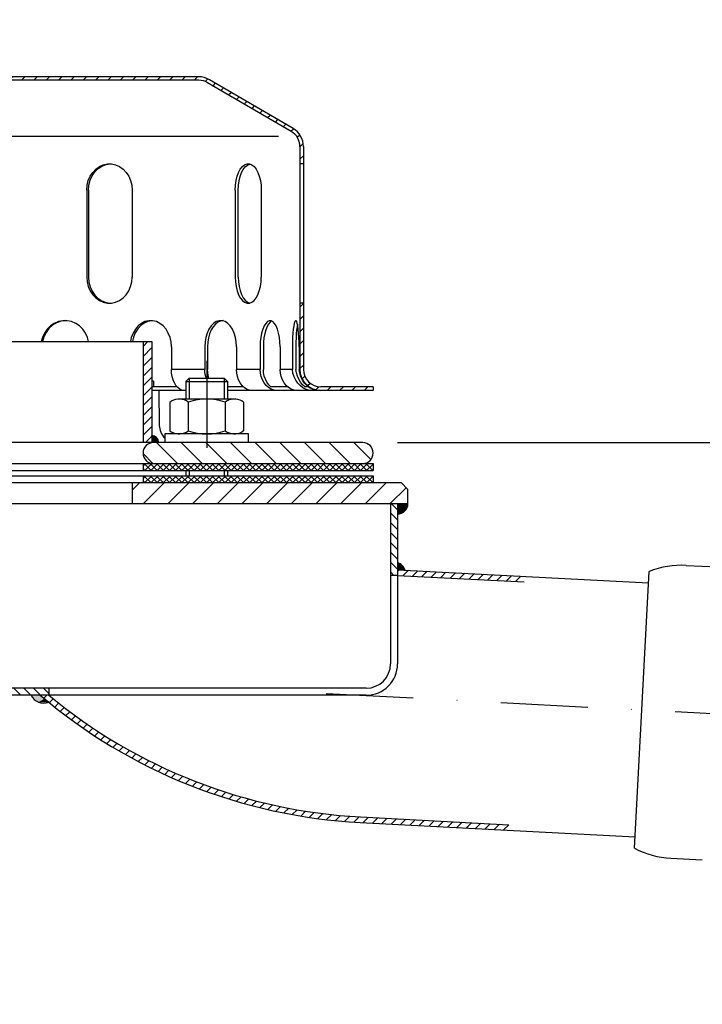
# Model space of a CAD drawing. Extents: x 0 to 3325, y 0 to 4825.
# Drawn here: x 1962 to 2158, y 4260 to 4542 of the extents above; entities that cross this region are included whole.
import ezdxf

# ---------------------------------------------------------------- set-up
doc = ezdxf.new("R2010")
doc.units = 0
doc.header["$LTSCALE"] = 50
doc.header["$MEASUREMENT"] = 0
doc.linetypes.add('AUSGEZOGEN', pattern=[0])
doc.linetypes.add('STRICHPUNKT', pattern=[1, 0.5, -0.25, 0, -0.25])
for name, color, linetype in [('BEM', 7, 'Continuous'), ('HILF', 2, 'Continuous'), ('MITTEL', 2, 'STRICHPUNKT'), ('SCHRAFF', 7, 'AUSGEZOGEN'), ('STEMPEL', 3, 'Continuous')]:
    doc.layers.add(name, color=color, linetype=linetype)
doc.styles.get("Standard").update_dxf_attribs({"font": 'simplex.shx', "width": 0.8})
doc.dimstyles.get("Standard").update_dxf_attribs({"dimtxt": 0.18, "dimasz": 0.18, "dimexe": 0.18, "dimexo": 0.0625, "dimgap": 0.09, "dimtad": 0, "dimtih": 1, "dimtoh": 1, "dimdec": 4, "dimzin": 0, "dimdsep": 46, "dimtxsty": 'Standard', "dimcen": 0.09, "dimadec": 0, "dimazin": 0, "dimtfac": 1, "dimtdec": 4, "dimtofl": 0, "dimtmove": 0, "dimatfit": 3, "dimfxl": 0, "dimtolj": 1, "dimtzin": 0, "dimarcsym": 0})

# ---------------------------------------------------------------- blocks, each defined once
blk = doc.blocks.new('*D1')
at = {"layer": 'BEM', "color": 0, "lineweight": -2}
for p, q in [((2070.36, 4421), (3244.82, 4421)), ((3234.82, 4386), (3234.82, 256)), ((3129.63, 221), (3244.82, 221))]:
    blk.add_line(p, q, dxfattribs=at)
at = {"layer": 'BEM', "color": 0}
for points in [[(3228.99, 4386), (3240.65, 4386), (3234.82, 4421)], [(3228.99, 256), (3240.65, 256), (3234.82, 221)]]:
    blk.add_solid(points, dxfattribs=at)
at = {"layer": 'Defpoints', "color": 0}
for p in [(2060.36, 4421), (3119.63, 221), (3234.82, 221)]:
    blk.add_point(p, dxfattribs=at)
at = {"layer": 'BEM', "color": 1, "insert": (3202.32, 2321), "char_height": 35, "attachment_point": 5, "rotation": 90}
blk.add_mtext('\\A1;4200', dxfattribs=at)
blk = doc.blocks.new('*D2')
at = {"layer": 'BEM', "color": 0, "lineweight": -2}
for p, q in [((1933.36, 4542.5), (1933.36, 4597)), ((3033.36, 4195.98), (3033.36, 4597)), ((1968.36, 4587), (2998.36, 4587))]:
    blk.add_line(p, q, dxfattribs=at)
at = {"layer": 'BEM', "color": 0}
for points in [[(1968.36, 4592.84), (1968.36, 4581.17), (1933.36, 4587)], [(2998.36, 4592.84), (2998.36, 4581.17), (3033.36, 4587)]]:
    blk.add_solid(points, dxfattribs=at)
at = {"layer": 'Defpoints', "color": 0}
for p in [(3033.36, 4587), (1933.36, 4532.5), (3033.36, 4185.98)]:
    blk.add_point(p, dxfattribs=at)
at = {"layer": 'BEM', "color": 1, "insert": (2483.36, 4619.5), "char_height": 35, "attachment_point": 5}
blk.add_mtext('\\A1;1100', dxfattribs=at)
blk = doc.blocks.new('*U16')
at = {"layer": 'SCHRAFF', "linetype": 'AUSGEZOGEN'}
for points in [[(590.67, 1120.64), (590.67, 1118.54), (592.01, 1119.76)], [(592.01, 1119.76), (590.67, 1118.54), (592.89, 1118.42)], [(489.4, 1081.51), (488.19, 1082.54), (485.58, 1082.54)], [(485.58, 1082.54), (487.71, 1080.53), (489.4, 1081.51)], [(489.4, 1081.51), (487.71, 1080.53), (490.62, 1080.5)]]:
    blk.add_solid(points, dxfattribs=at)
blk = doc.blocks.new('*X21')
at = {"color": 0}
for p, q in [((193.5, 329.62), (193.78, 329.9)), ((195.36, 327.9), (193.5, 329.76)), ((193.59, 327.9), (193.5, 327.99)), ((193.55, 327.9), (195.55, 329.9)), ((197.13, 327.9), (195.13, 329.9)), ((195.32, 327.9), (197.32, 329.9)), ((198.89, 327.9), (196.89, 329.9)), ((197.09, 327.9), (199.09, 329.9)), ((200.66, 327.9), (198.66, 329.9)), ((198.85, 327.9), (200.85, 329.9)), ((202.43, 327.9), (200.43, 329.9)), ((200.62, 327.9), (202.62, 329.9)), ((204.2, 327.9), (202.2, 329.9)), ((202.39, 327.9), (204.39, 329.9)), ((205.97, 327.9), (203.97, 329.9)), ((204.16, 327.9), (206.16, 329.9)), ((207.73, 327.9), (205.73, 329.9)), ((205.92, 327.9), (207.92, 329.9)), ((209.5, 327.9), (207.5, 329.9)), ((207.69, 327.9), (209.69, 329.9)), ((211.27, 327.9), (209.27, 329.9)), ((209.46, 327.9), (211.46, 329.9)), ((213.04, 327.9), (211.04, 329.9)), ((211.23, 327.9), (213.23, 329.9)), ((214.8, 327.9), (212.8, 329.9)), ((213, 327.9), (215, 329.9)), ((216.57, 327.9), (214.57, 329.9)), ((214.76, 327.9), (216.76, 329.9)), ((218.34, 327.9), (216.34, 329.9)), ((216.53, 327.9), (218.53, 329.9)), ((220.11, 327.9), (218.11, 329.9)), ((218.3, 327.9), (220.3, 329.9)), ((221.88, 327.9), (219.88, 329.9)), ((220.07, 327.9), (222.07, 329.9)), ((223.64, 327.9), (221.64, 329.9)), ((221.83, 327.9), (223.83, 329.9)), ((225.41, 327.9), (223.41, 329.9)), ((223.6, 327.9), (225.6, 329.9)), ((227.18, 327.9), (225.18, 329.9)), ((225.37, 327.9), (227.37, 329.9)), ((228.95, 327.9), (226.95, 329.9)), ((227.14, 327.9), (229.14, 329.9)), ((230.71, 327.9), (228.71, 329.9)), ((228.91, 327.9), (230.91, 329.9)), ((232.48, 327.9), (230.48, 329.9)), ((230.67, 327.9), (232.67, 329.9)), ((234.25, 327.9), (232.25, 329.9)), ((232.44, 327.9), (234.44, 329.9)), ((236.02, 327.9), (234.02, 329.9)), ((234.21, 327.9), (236.21, 329.9)), ((237.78, 327.9), (235.78, 329.9)), ((235.98, 327.9), (237.98, 329.9)), ((239.55, 327.9), (237.55, 329.9)), ((237.74, 327.9), (239.74, 329.9)), ((241.23, 328), (239.32, 329.9)), ((239.51, 327.9), (241.23, 329.61)), ((241.23, 329.76), (241.09, 329.9)), ((241.23, 329.61), (241.51, 329.9)), ((243.09, 327.9), (241.23, 329.76)), ((241.32, 327.9), (241.23, 328)), ((241.28, 327.9), (243.28, 329.9)), ((244.86, 327.9), (242.86, 329.9)), ((243.05, 327.9), (245.05, 329.9)), ((246.62, 327.9), (244.62, 329.9)), ((244.82, 327.9), (246.82, 329.9)), ((248.39, 327.9), (246.39, 329.9)), ((246.58, 327.9), (248.58, 329.9)), ((250.16, 327.9), (248.16, 329.9)), ((248.35, 327.9), (250.35, 329.9)), ((251.93, 327.9), (249.93, 329.9)), ((250.12, 327.9), (252.12, 329.9)), ((253.69, 327.9), (251.69, 329.9)), ((251.89, 327.9), (253.89, 329.9)), ((255.46, 327.9), (253.46, 329.9)), ((253.65, 327.9), (255.65, 329.9)), ((257.23, 327.9), (255.23, 329.9)), ((255.42, 327.9), (257.42, 329.9)), ((259, 327.9), (257, 329.9)), ((257.19, 327.9), (259.19, 329.9)), ((259.5, 329.17), (258.77, 329.9)), ((258.96, 327.9), (259.5, 328.44)), ((387.5, 329.16), (388.24, 329.9)), ((388.05, 327.9), (387.5, 328.45)), ((389.81, 327.9), (387.81, 329.9)), ((388, 327.9), (390, 329.9)), ((391.58, 327.9), (389.58, 329.9)), ((389.77, 327.9), (391.77, 329.9)), ((393.35, 327.9), (391.35, 329.9)), ((391.54, 327.9), (393.54, 329.9)), ((395.12, 327.9), (393.12, 329.9)), ((393.31, 327.9), (395.31, 329.9)), ((396.88, 327.9), (394.88, 329.9)), ((395.08, 327.9), (397.08, 329.9)), ((398.65, 327.9), (396.65, 329.9)), ((396.84, 327.9), (398.84, 329.9)), ((400.42, 327.9), (398.42, 329.9)), ((398.61, 327.9), (400.61, 329.9)), ((402.19, 327.9), (400.19, 329.9)), ((400.38, 327.9), (402.38, 329.9)), ((403.96, 327.9), (401.96, 329.9)), ((402.15, 327.9), (404.15, 329.9)), ((405.72, 327.9), (403.72, 329.9)), ((403.91, 327.9), (405.77, 329.76)), ((405.77, 329.62), (405.49, 329.9)), ((405.68, 327.9), (405.77, 327.99)), ((405.77, 329.76), (405.91, 329.9)), ((405.77, 327.99), (407.68, 329.9)), ((407.49, 327.9), (405.77, 329.62)), ((409.26, 327.9), (407.26, 329.9)), ((407.45, 327.9), (409.45, 329.9)), ((411.03, 327.9), (409.03, 329.9)), ((409.22, 327.9), (411.22, 329.9)), ((412.79, 327.9), (410.79, 329.9)), ((410.99, 327.9), (412.99, 329.9)), ((414.56, 327.9), (412.56, 329.9)), ((412.75, 327.9), (414.75, 329.9)), ((416.33, 327.9), (414.33, 329.9)), ((414.52, 327.9), (416.52, 329.9)), ((418.1, 327.9), (416.1, 329.9)), ((416.29, 327.9), (418.29, 329.9)), ((419.86, 327.9), (417.86, 329.9)), ((418.06, 327.9), (420.06, 329.9)), ((421.63, 327.9), (419.63, 329.9)), ((419.82, 327.9), (421.82, 329.9)), ((423.4, 327.9), (421.4, 329.9)), ((421.59, 327.9), (423.59, 329.9)), ((425.17, 327.9), (423.17, 329.9)), ((423.36, 327.9), (425.36, 329.9)), ((426.94, 327.9), (424.94, 329.9)), ((425.13, 327.9), (427.13, 329.9)), ((428.7, 327.9), (426.7, 329.9)), ((426.9, 327.9), (428.9, 329.9)), ((430.47, 327.9), (428.47, 329.9)), ((428.66, 327.9), (430.66, 329.9)), ((432.24, 327.9), (430.24, 329.9)), ((430.43, 327.9), (432.43, 329.9)), ((434.01, 327.9), (432.01, 329.9)), ((432.2, 327.9), (434.2, 329.9)), ((435.77, 327.9), (433.77, 329.9)), ((433.97, 327.9), (435.97, 329.9)), ((437.54, 327.9), (435.54, 329.9)), ((435.73, 327.9), (437.73, 329.9)), ((439.31, 327.9), (437.31, 329.9)), ((437.5, 327.9), (439.5, 329.9)), ((441.08, 327.9), (439.08, 329.9)), ((439.27, 327.9), (441.27, 329.9)), ((442.85, 327.9), (440.85, 329.9)), ((441.04, 327.9), (443.04, 329.9)), ((444.61, 327.9), (442.61, 329.9)), ((442.81, 327.9), (444.81, 329.9)), ((446.38, 327.9), (444.38, 329.9)), ((444.57, 327.9), (446.57, 329.9)), ((448.15, 327.9), (446.15, 329.9)), ((446.34, 327.9), (448.34, 329.9)), ((449.92, 327.9), (447.92, 329.9)), ((448.11, 327.9), (450.11, 329.9)), ((451.68, 327.9), (449.68, 329.9)), ((449.88, 327.9), (451.88, 329.9)), ((453.45, 327.9), (451.45, 329.9)), ((451.64, 327.9), (453.5, 329.75)), ((453.5, 329.62), (453.22, 329.9)), ((453.41, 327.9), (453.5, 327.99))]:
    blk.add_line(p, q, dxfattribs=at)
blk = doc.blocks.new('*X20')
at = {"color": 0}
for p, q in [((193.5, 326.08), (193.82, 326.4)), ((195.32, 324.4), (193.5, 326.23)), ((193.59, 324.4), (195.59, 326.4)), ((197.09, 324.4), (195.09, 326.4)), ((195.35, 324.4), (197.35, 326.4)), ((198.86, 324.4), (196.86, 326.4)), ((197.12, 324.4), (199.12, 326.4)), ((200.63, 324.4), (198.63, 326.4)), ((198.89, 324.4), (200.89, 326.4)), ((202.39, 324.4), (200.39, 326.4)), ((200.66, 324.4), (202.66, 326.4)), ((204.16, 324.4), (202.16, 326.4)), ((202.42, 324.4), (204.42, 326.4)), ((205.93, 324.4), (203.93, 326.4)), ((204.19, 324.4), (206.19, 326.4)), ((207.7, 324.4), (205.7, 326.4)), ((205.96, 324.4), (207.96, 326.4)), ((209.47, 324.4), (207.47, 326.4)), ((207.73, 324.4), (209.73, 326.4)), ((211.23, 324.4), (209.23, 326.4)), ((209.5, 324.4), (211.5, 326.4)), ((213, 324.4), (211, 326.4)), ((211.26, 324.4), (213.26, 326.4)), ((214.77, 324.4), (212.77, 326.4)), ((213.03, 324.4), (215.03, 326.4)), ((216.54, 324.4), (214.54, 326.4)), ((214.8, 324.4), (216.8, 326.4)), ((218.3, 324.4), (216.3, 326.4)), ((216.57, 324.4), (218.57, 326.4)), ((220.07, 324.4), (218.07, 326.4)), ((218.33, 324.4), (220.33, 326.4)), ((221.84, 324.4), (219.84, 326.4)), ((220.1, 324.4), (222.1, 326.4)), ((223.61, 324.4), (221.61, 326.4)), ((221.87, 324.4), (223.87, 326.4)), ((225.38, 324.4), (223.38, 326.4)), ((223.64, 324.4), (225.64, 326.4)), ((227.14, 324.4), (225.14, 326.4)), ((225.41, 324.4), (227.41, 326.4)), ((228.91, 324.4), (226.91, 326.4)), ((227.17, 324.4), (229.17, 326.4)), ((230.68, 324.4), (228.68, 326.4)), ((228.94, 324.4), (230.94, 326.4)), ((232.45, 324.4), (230.45, 326.4)), ((230.71, 324.4), (232.71, 326.4)), ((234.21, 324.4), (232.21, 326.4)), ((232.48, 324.4), (234.48, 326.4)), ((235.98, 324.4), (233.98, 326.4)), ((234.24, 324.4), (236.24, 326.4)), ((237.75, 324.4), (235.75, 326.4)), ((236.01, 324.4), (238.01, 326.4)), ((239.52, 324.4), (237.52, 326.4)), ((237.78, 324.4), (239.78, 326.4)), ((241.23, 324.46), (239.28, 326.4)), ((239.55, 324.4), (241.23, 326.08)), ((241.23, 326.23), (241.05, 326.4)), ((241.23, 326.08), (241.55, 326.4)), ((243.05, 324.4), (241.23, 326.23)), ((241.32, 324.4), (243.32, 326.4)), ((244.82, 324.4), (242.82, 326.4)), ((243.08, 324.4), (245.08, 326.4)), ((246.59, 324.4), (244.59, 326.4)), ((244.85, 324.4), (246.85, 326.4)), ((248.36, 324.4), (246.36, 326.4)), ((246.62, 324.4), (248.62, 326.4)), ((250.12, 324.4), (248.12, 326.4)), ((248.39, 324.4), (250.39, 326.4)), ((251.89, 324.4), (249.89, 326.4)), ((250.15, 324.4), (252.15, 326.4)), ((253.66, 324.4), (251.66, 326.4)), ((251.92, 324.4), (253.92, 326.4)), ((255.43, 324.4), (253.43, 326.4)), ((253.69, 324.4), (255.69, 326.4)), ((257.19, 324.4), (255.19, 326.4)), ((255.46, 324.4), (257.46, 326.4)), ((258.96, 324.4), (256.96, 326.4)), ((257.23, 324.4), (259.23, 326.4)), ((259.5, 325.63), (258.73, 326.4)), ((387.5, 325.63), (388.27, 326.4)), ((389.78, 324.4), (387.78, 326.4)), ((388.04, 324.4), (390.04, 326.4)), ((391.55, 324.4), (389.55, 326.4)), ((389.81, 324.4), (391.81, 326.4)), ((393.31, 324.4), (391.31, 326.4)), ((391.58, 324.4), (393.58, 326.4)), ((395.08, 324.4), (393.08, 326.4)), ((393.34, 324.4), (395.34, 326.4)), ((396.85, 324.4), (394.85, 326.4)), ((395.11, 324.4), (397.11, 326.4)), ((398.62, 324.4), (396.62, 326.4)), ((396.88, 324.4), (398.88, 326.4)), ((400.38, 324.4), (398.38, 326.4)), ((398.65, 324.4), (400.65, 326.4)), ((402.15, 324.4), (400.15, 326.4)), ((400.41, 324.4), (402.41, 326.4)), ((403.92, 324.4), (401.92, 326.4)), ((402.18, 324.4), (404.18, 326.4)), ((405.69, 324.4), (403.69, 326.4)), ((403.95, 324.4), (405.77, 326.22)), ((405.77, 326.09), (405.46, 326.4)), ((405.77, 326.22), (405.95, 326.4)), ((405.77, 324.45), (407.72, 326.4)), ((407.46, 324.4), (405.77, 326.09)), ((409.22, 324.4), (407.22, 326.4)), ((407.49, 324.4), (409.49, 326.4)), ((410.99, 324.4), (408.99, 326.4)), ((409.25, 324.4), (411.25, 326.4)), ((412.76, 324.4), (410.76, 326.4)), ((411.02, 324.4), (413.02, 326.4)), ((414.53, 324.4), (412.53, 326.4)), ((412.79, 324.4), (414.79, 326.4)), ((416.29, 324.4), (414.29, 326.4)), ((414.56, 324.4), (416.56, 326.4)), ((418.06, 324.4), (416.06, 326.4)), ((416.32, 324.4), (418.32, 326.4)), ((419.83, 324.4), (417.83, 326.4)), ((418.09, 324.4), (420.09, 326.4)), ((421.6, 324.4), (419.6, 326.4)), ((419.86, 324.4), (421.86, 326.4)), ((423.36, 324.4), (421.36, 326.4)), ((421.63, 324.4), (423.63, 326.4)), ((425.13, 324.4), (423.13, 326.4)), ((423.4, 324.4), (425.4, 326.4)), ((426.9, 324.4), (424.9, 326.4)), ((425.16, 324.4), (427.16, 326.4)), ((428.67, 324.4), (426.67, 326.4)), ((426.93, 324.4), (428.93, 326.4)), ((430.44, 324.4), (428.44, 326.4)), ((428.7, 324.4), (430.7, 326.4)), ((432.2, 324.4), (430.2, 326.4)), ((430.47, 324.4), (432.47, 326.4)), ((433.97, 324.4), (431.97, 326.4)), ((432.23, 324.4), (434.23, 326.4)), ((435.74, 324.4), (433.74, 326.4)), ((434, 324.4), (436, 326.4)), ((437.51, 324.4), (435.51, 326.4)), ((435.77, 324.4), (437.77, 326.4)), ((439.27, 324.4), (437.27, 326.4)), ((437.54, 324.4), (439.54, 326.4)), ((441.04, 324.4), (439.04, 326.4)), ((439.31, 324.4), (441.31, 326.4)), ((442.81, 324.4), (440.81, 326.4)), ((441.07, 324.4), (443.07, 326.4)), ((444.58, 324.4), (442.58, 326.4)), ((442.84, 324.4), (444.84, 326.4)), ((446.35, 324.4), (444.35, 326.4)), ((444.61, 324.4), (446.61, 326.4)), ((448.11, 324.4), (446.11, 326.4)), ((446.38, 324.4), (448.38, 326.4)), ((449.88, 324.4), (447.88, 326.4)), ((448.14, 324.4), (450.14, 326.4)), ((451.65, 324.4), (449.65, 326.4)), ((449.91, 324.4), (451.91, 326.4)), ((453.42, 324.4), (451.42, 326.4)), ((451.68, 324.4), (453.5, 326.22)), ((453.5, 326.09), (453.18, 326.4)), ((193.56, 324.4), (193.5, 324.46)), ((241.28, 324.4), (241.23, 324.46)), ((258.99, 324.4), (259.5, 324.91)), ((388.01, 324.4), (387.5, 324.91)), ((405.72, 324.4), (405.77, 324.45)), ((453.45, 324.4), (453.5, 324.45))]:
    blk.add_line(p, q, dxfattribs=at)
blk = doc.blocks.new('*X19')
at = {"layer": 'SCHRAFF', "color": 0}
for p, q in [((448.96, 1260.54), (449.96, 1261.54)), ((452.5, 1260.54), (453.5, 1261.54)), ((456.03, 1260.54), (457.03, 1261.54)), ((459.57, 1260.54), (460.42, 1261.38)), ((365.98, 1255.34), (368.76, 1258.11)), ((373.19, 1259.01), (374.21, 1260.04)), ((376.75, 1259.04), (377.75, 1260.04)), ((380.29, 1259.04), (381.29, 1260.04)), ((383.82, 1259.04), (384.82, 1260.04)), ((387.36, 1259.04), (388.36, 1260.04)), ((390.89, 1259.04), (391.89, 1260.04)), ((394.43, 1259.04), (395.43, 1260.04)), ((397.96, 1259.04), (398.96, 1260.04)), ((401.5, 1259.04), (402.5, 1260.04)), ((405.03, 1259.04), (406.03, 1260.04)), ((408.57, 1259.04), (409.57, 1260.04)), ((412.11, 1259.04), (413.11, 1260.04)), ((415.64, 1259.04), (416.64, 1260.04)), ((419.18, 1259.04), (420.18, 1260.04)), ((422.71, 1259.04), (423.71, 1260.04)), ((426.25, 1259.04), (427.25, 1260.04)), ((429.78, 1259.04), (430.78, 1260.04)), ((433.32, 1259.04), (434.32, 1260.04)), ((436.85, 1259.04), (437.85, 1260.04)), ((440.39, 1259.04), (441.39, 1260.04)), ((443.93, 1259.04), (444.93, 1260.04)), ((461.61, 1259.04), (462.6, 1260.04)), ((465.14, 1259.04), (466.14, 1260.04)), ((468.67, 1259.04), (469.67, 1260.04)), ((472.21, 1259.04), (473.21, 1260.04)), ((475.75, 1259.04), (476.75, 1260.04)), ((479.28, 1259.04), (480.28, 1260.04)), ((482.82, 1259.04), (483.82, 1260.04)), ((486.35, 1259.04), (487.35, 1260.04)), ((489.89, 1259.04), (490.89, 1260.04)), ((493.42, 1259.04), (494.42, 1260.04)), ((496.96, 1259.04), (497.96, 1260.04)), ((500.49, 1259.04), (501.49, 1260.04)), ((504.03, 1259.04), (505.03, 1260.04)), ((507.56, 1259.04), (508.56, 1260.04)), ((511.1, 1259.04), (512.1, 1260.04)), ((514.64, 1259.04), (515.64, 1260.04)), ((518.17, 1259.04), (519.17, 1260.04)), ((521.71, 1259.04), (522.71, 1260.04)), ((525.24, 1259.04), (526.24, 1260.04)), ((528.78, 1259.04), (529.78, 1260.04)), ((532.31, 1259.04), (533.31, 1260.04)), ((535.5, 1258.69), (536.26, 1259.45)), ((537.78, 1257.43), (538.51, 1258.16)), ((540.01, 1256.13), (540.74, 1256.86)), ((542.24, 1254.82), (542.98, 1255.56)), ((357.49, 1250.39), (360.27, 1253.16)), ((544.48, 1253.52), (545.21, 1254.25)), ((546.71, 1252.22), (547.44, 1252.95)), ((548.94, 1250.92), (549.67, 1251.65)), ((551.18, 1249.61), (551.91, 1250.34)), ((349.01, 1245.44), (351.79, 1248.21)), ((553.41, 1248.31), (554.14, 1249.04)), ((555.64, 1247.01), (556.37, 1247.74)), ((557.88, 1245.71), (558.61, 1246.44)), ((560.11, 1244.4), (560.84, 1245.13)), ((343.67, 1240.1), (344.82, 1241.25)), ((561.92, 1242.68), (562.64, 1243.4)), ((562.67, 1239.9), (563.62, 1240.84)), ((343.67, 1236.57), (344.67, 1237.57)), ((562.67, 1236.36), (563.67, 1237.36)), ((343.67, 1194.14), (344.57, 1195.04)), ((562.67, 1193.94), (563.67, 1194.94)), ((343.67, 1190.6), (344.67, 1191.6)), ((562.67, 1190.4), (563.67, 1191.4)), ((343.67, 1187.07), (344.67, 1188.07)), ((562.67, 1186.86), (563.67, 1187.86)), ((343.67, 1183.53), (344.67, 1184.53)), ((562.67, 1183.33), (563.67, 1184.33)), ((343.67, 1180), (344.67, 1181)), ((562.67, 1179.79), (563.67, 1180.79)), ((343.67, 1176.46), (344.67, 1177.46)), ((562.67, 1176.26), (563.67, 1177.26)), ((341.48, 1170.73), (343.98, 1173.23)), ((563.31, 1173.35), (564.06, 1174.11)), ((323.67, 1170.6), (324.11, 1171.04)), ((326.64, 1170.04), (327.64, 1171.04)), ((337.25, 1170.04), (338.25, 1171.04)), ((564.88, 1171.39), (565.59, 1172.1)), ((567.23, 1170.21), (568.09, 1171.07)), ((570.59, 1170.04), (571.59, 1171.04)), ((574.13, 1170.04), (575.13, 1171.04)), ((577.66, 1170.04), (578.66, 1171.04)), ((581.2, 1170.04), (582.2, 1171.04))]:
    blk.add_line(p, q, dxfattribs=at)

msp = doc.modelspace()

# ---------------------------------------------------------------- hatches: boundary and pattern name
at = {"layer": 'SCHRAFF'}
h = msp.add_hatch(dxfattribs=at)
h.set_pattern_fill('_USER', color=256, scale=2, angle=45, style=0, pattern_type=0)
h.set_pattern_definition([(45, (1520.2434, 4067.6325), (-1.4142136, 1.4142136), [])])
h.paths.add_polyline_path([(1869.363, 4449.999), (1866.863, 4449.999), (1866.863, 4420.999), (1869.363, 4420.999)])
h.paths.add_polyline_path([(1999.863, 4449.999), (1997.363, 4449.999), (1997.363, 4420.999), (1999.863, 4420.999)])
h = msp.add_hatch(dxfattribs=at)
h.set_pattern_fill('_U', color=256, scale=5, angle=135, style=0, pattern_type=0)
h.set_pattern_definition([(135, (1520.2434, 4067.6325), (-3.535534, -3.535534), [])])
h.paths.add_polyline_path([(2060.363, 4420.999), (2015.635, 4420.999), (2015.635, 4414.999), (2060.363, 4414.999, 1)])
h.paths.add_polyline_path([(2015.635, 4420.999), (2000.363, 4420.999, 1), (2000.363, 4414.999), (2015.635, 4414.999)])
h.paths.add_polyline_path([(1866.363, 4420.999), (1851.091, 4420.999), (1851.091, 4414.999), (1866.363, 4414.999, 1)])
h.paths.add_polyline_path([(1851.091, 4420.999), (1824.038, 4420.999, -0.4091108), (1819.039, 4425.912), (1818.863, 4435.999), (1814.363, 4435.999), (1814.363, 4429.249), (1814.363, 4414.999), (1851.091, 4414.999)])
h.paths.add_polyline_path([(1808.363, 4435.999), (1803.863, 4435.999), (1803.58, 4419.764, -0.0541019), (1803.444, 4418.694, 0.4844269), (1806.363, 4414.999), (1808.363, 4414.999), (1808.363, 4429.249)])
h.paths.add_polyline_path([(1809.013, 4428.599), (1808.363, 4429.249), (1808.363, 4414.999), (1809.013, 4414.999)])
h.paths.add_polyline_path([(1814.363, 4429.249), (1813.713, 4428.599), (1813.713, 4414.999), (1814.363, 4414.999)])
h = msp.add_hatch(dxfattribs=at)
h.set_pattern_fill('_USER', color=256, scale=0.1, angle=45, style=0, pattern_type=0)
h.set_pattern_definition([(45, (1520.24337, 4067.63248), (-0.070710678, 0.070710678), [])])
h.paths.add_polyline_path([(1866.863, 4422.999, 0.4142136), (1864.863, 4420.999), (1866.863, 4420.999)])
h.paths.add_polyline_path([(1999.863, 4422.999), (1999.863, 4420.999), (2001.863, 4420.999, 0.4142136)])
h = msp.add_hatch(dxfattribs=at)
h.set_pattern_fill('_U', color=256, scale=5, angle=45, style=0, pattern_type=0)
h.set_pattern_definition([(45, (1520.2434, 4067.6325), (-3.535534, 3.535534), [])])
h.paths.add_polyline_path([(1872.363, 4403.499), (1872.363, 4409.499), (1800.363, 4409.499), (1798.363, 4407.499), (1798.363, 4403.499)])
h.paths.add_polyline_path([(2073.363, 4403.499), (2073.363, 4407.499), (2071.363, 4409.499), (1994.363, 4409.499), (1994.363, 4403.499)])
h = msp.add_hatch(dxfattribs=at)
h.set_pattern_fill('_USER', color=256, scale=2, angle=135, style=0, pattern_type=0)
h.set_pattern_definition([(135, (1601.1273, 4067.6325), (-1.4142136, -1.4142136), [])])
h.paths.add_polyline_path([(1870.363, 4357.499, 0.4142136), (1879.363, 4348.499), (1970.363, 4348.499), (1970.363, 4350.499), (1879.363, 4350.499, -0.4142136), (1872.363, 4357.499), (1872.363, 4403.499), (1870.363, 4403.499)])
h.paths.add_polyline_path([(2068.363, 4382.897), (2070.363, 4382.897), (2070.363, 4403.499), (2068.363, 4403.499)])
msp.add_hatch(color=256, dxfattribs=at).paths.add_polyline_path([(2073.363, 4403.499), (2070.363, 4403.499), (2070.363, 4400.499, 0.4142136)])
h = msp.add_hatch(dxfattribs=at)
h.set_pattern_fill('_USER', color=256, scale=2, angle=45, style=0, pattern_type=0)
h.set_pattern_definition([(45, (0, 0), (-1.4142136, 1.4142136), [])])
h.paths.add_polyline_path([(2106.654, 4380.995), (2106.356, 4382.613), (2070.363, 4384.499), (2070.363, 4382.897)])
h.paths.add_polyline_path([(2059.743, 4313.558, -0.1615348), (1970.363, 4348.499), (1967.877, 4348.499, 0.1647224), (2059.66, 4311.96), (2102.535, 4309.713), (2102.237, 4311.331)])

# ---------------------------------------------------------------- linework, layer by layer
at = {"layer": 'HILF'}
for p, q in [((1831.037, 4508.999), (2036.189, 4508.999)), ((2015.068, 4441.999), (2005.511, 4441.999)), ((2030.957, 4441.999), (2024.199, 4441.999)), ((2040.195, 4441.999), (2036.697, 4441.999)), ((2010.635, 4439.499), (2010.635, 4433.499)), ((2020.635, 4439.499), (2020.635, 4433.499)), ((2010.635, 4412.999), (2010.635, 4411.499)), ((2020.635, 4412.999), (2020.635, 4411.499))]:
    msp.add_line(p, q, dxfattribs=at)
at = {"layer": 'MITTEL'}
for p, q in [((2015.635, 4444.499), (2015.635, 4409.499)), ((2049.917, 4349.021), (2922.012, 4303.316))]:
    msp.add_line(p, q, dxfattribs=at)
at = {"layer": 'SCHRAFF'}
for centre, radius, start, end in [((1999.863, 4420.999), 2, 0, 90), ((2070.363, 4403.499), 3, 270, 0), ((2068.863, 4382.897), 4, 21.81098, 67.97569), ((1968.89, 4350.207), 4, 205.27601, 290.82851)]:
    msp.add_arc(centre, radius, start, end, dxfattribs=at)
at = {"layer": 'STEMPEL'}
for p, q in [((2013.363, 4524.999), (1853.363, 4524.999)), ((2013.363, 4525.999), (1942.029, 4525.999)), ((2040.396, 4511.176), (2016.409, 4525.168)), ((2039.882, 4510.318), (2015.903, 4524.306)), ((2042.363, 4505.999), (2042.363, 4441.999)), ((2043.363, 4505.999), (2043.363, 4441.999)), ((2043.363, 4500.999), (2042.363, 4500.999)), ((1981.239, 4493.499), (1981.239, 4468.499)), ((1981.74, 4493.499), (1981.74, 4468.499)), ((1994.229, 4493.499), (1994.229, 4468.499)), ((2023.786, 4493.499), (2023.786, 4468.499)), ((2024.654, 4468.499), (2024.654, 4493.499)), ((2031.286, 4493.499), (2031.286, 4468.499)), ((2043.363, 4460.999), (2042.363, 4460.999)), ((1866.863, 4449.999), (1999.863, 4449.999)), ((1997.363, 4449.999), (1997.363, 4420.999)), ((1999.863, 4449.999), (1999.863, 4420.999)), ((2005.511, 4448.499), (2005.511, 4441.999)), ((2015.068, 4448.499), (2015.068, 4441.999)), ((2015.863, 4448.499), (2015.863, 4441.999)), ((2024.199, 4448.499), (2024.199, 4441.999)), ((2030.957, 4448.499), (2030.957, 4441.999)), ((2031.883, 4448.499), (2031.883, 4441.999)), ((2036.697, 4448.499), (2036.697, 4441.999)), ((2040.195, 4448.499), (2040.195, 4441.999)), ((2041.189, 4448.499), (2041.189, 4441.999)), ((2042.153, 4448.499), (2042.153, 4441.999)), ((2000.363, 4438.599), (1999.863, 4438.599)), ((2000.363, 4438.599), (2000.363, 4436.999)), ((2009.635, 4438.499), (2010.635, 4439.499)), ((2009.635, 4438.499), (2009.635, 4433.499)), ((2009.635, 4438.499), (2021.635, 4438.499)), ((2010.635, 4439.499), (2020.635, 4439.499)), ((2010.635, 4439.499), (2020.635, 4439.499)), ((2020.635, 4439.499), (2021.635, 4438.499)), ((2021.635, 4438.499), (2021.635, 4433.499)), ((2007.149, 4436.999), (1999.863, 4436.999)), ((2009.635, 4435.999), (1999.863, 4435.999)), ((2001.863, 4435.999), (2002.039, 4425.912)), ((2026.151, 4436.999), (2021.635, 4436.999)), ((2063.363, 4435.999), (2021.635, 4435.999)), ((2038.851, 4436.999), (2034.037, 4436.999)), ((2044.774, 4436.999), (2043.81, 4436.999)), ((2063.363, 4436.999), (2048.363, 4436.999)), ((2063.363, 4436.999), (2063.363, 4435.999)), ((2005.086, 4432.639), (2005.481, 4432.868)), ((2005.086, 4432.639), (2005.086, 4424.359)), ((2023.546, 4433.499), (2007.724, 4433.499)), ((2007.731, 4433.499), (2007.724, 4433.499)), ((2010.361, 4432.594), (2010.361, 4424.404)), ((2020.91, 4432.594), (2020.91, 4424.404)), ((2026.185, 4432.639), (2025.789, 4432.868)), ((2026.185, 4432.639), (2026.185, 4424.359)), ((2027.635, 4423.499), (2003.635, 4423.499)), ((2003.635, 4423.499), (2003.635, 4420.999)), ((2005.086, 4424.359), (2005.481, 4424.131)), ((2023.546, 4423.499), (2007.724, 4423.499)), ((2007.731, 4423.499), (2007.724, 4423.499)), ((2026.185, 4424.359), (2025.789, 4424.131)), ((2027.635, 4420.999), (2027.635, 4423.499)), ((2060.363, 4420.999), (1824.038, 4420.999)), ((1803.363, 4414.999), (2063.363, 4414.999)), ((1997.363, 4414.999), (1997.363, 4412.999)), ((2063.363, 4414.999), (2063.363, 4412.999)), ((1803.363, 4412.999), (2063.363, 4412.999)), ((2009.635, 4412.999), (2009.635, 4411.499)), ((2021.635, 4412.999), (2021.635, 4411.499)), ((1800.363, 4409.499), (2071.363, 4409.499)), ((1803.363, 4411.499), (2063.363, 4411.499)), ((1994.363, 4403.499), (1994.363, 4409.499)), ((1997.363, 4411.499), (1997.363, 4409.499)), ((2063.363, 4411.499), (2063.363, 4409.499)), ((2071.363, 4409.499), (2073.363, 4407.499)), ((2073.363, 4403.499), (2073.363, 4407.499)), ((1798.363, 4403.499), (2073.363, 4403.499)), ((2068.363, 4403.499), (2068.363, 4357.499)), ((2070.363, 4403.499), (2070.363, 4357.499)), ((2070.363, 4384.499), (2142.349, 4380.727)), ((2138.357, 4304.566), (2142.519, 4383.988)), ((2153.176, 4385.767), (2162.177, 4385.295)), ((2070.363, 4382.897), (2068.363, 4382.897)), ((2070.363, 4382.897), (2106.654, 4380.995)), ((2061.363, 4350.499), (1879.363, 4350.499)), ((1970.363, 4350.499), (1970.363, 4348.499)), ((2061.363, 4348.499), (1879.363, 4348.499)), ((2059.743, 4313.558), (2102.237, 4311.331)), ((2059.66, 4311.96), (2138.528, 4307.827)), ((2148.769, 4301.682), (2157.77, 4301.211))]:
    msp.add_line(p, q, dxfattribs=at)
at = {"layer": 'STEMPEL', "extrusion": (0, 0, -1), "flags": 128}
for points in [[(-1981.239, 4493.499), (-1981.349, 4494.877), (-1981.677, 4496.209), (-1982.211, 4497.447), (-1982.934, 4498.552), (-1983.82, 4499.484), (-1984.839, 4500.213), (-1985.956, 4500.713), (-1987.134, 4500.967), (-1988.333, 4500.967), (-1989.511, 4500.713), (-1990.629, 4500.213), (-1991.648, 4499.484), (-1992.534, 4498.552), (-1993.256, 4497.447), (-1993.79, 4496.209), (-1994.118, 4494.877), (-1994.229, 4493.499)], [(-1981.74, 4493.499), (-1981.859, 4494.927), (-1982.21, 4496.302), (-1982.783, 4497.575), (-1983.554, 4498.699), (-1984.497, 4499.633), (-1985.577, 4500.342), (-1986.753, 4500.802), (-1987.984, 4500.994)], [(-2023.786, 4493.499), (-2023.85, 4494.877), (-2024.039, 4496.209), (-2024.348, 4497.447), (-2024.765, 4498.552), (-2025.276, 4499.484), (-2025.864, 4500.213), (-2026.51, 4500.713), (-2027.19, 4500.967), (-2027.882, 4500.967), (-2028.562, 4500.713), (-2029.207, 4500.213), (-2029.796, 4499.484), (-2030.307, 4498.552), (-2030.724, 4497.447), (-2031.033, 4496.209), (-2031.222, 4494.877), (-2031.286, 4493.499)], [(-2024.654, 4493.499), (-2024.716, 4494.856), (-2024.899, 4496.167), (-2025.198, 4497.391), (-2025.603, 4498.486), (-2026.1, 4499.417), (-2026.673, 4500.153), (-2027.304, 4500.669), (-2027.97, 4500.949)], [(-2009.173, 4435.999), (-2008.537, 4436.09), (-2007.921, 4436.361), (-2007.342, 4436.803), (-2006.819, 4437.403), (-2006.368, 4438.143), (-2006.002, 4438.999), (-2005.732, 4439.947), (-2005.566, 4440.957), (-2005.511, 4441.999)], [(-2015.465, 4439.499), (-2015.246, 4440.304), (-2015.112, 4441.143), (-2015.068, 4441.999)], [(-2016.26, 4439.499), (-2016.041, 4440.304), (-2015.908, 4441.143), (-2015.863, 4441.999)], [(-2028.563, 4435.999), (-2027.805, 4436.09), (-2027.07, 4436.361), (-2026.381, 4436.803), (-2025.758, 4437.403), (-2025.22, 4438.143), (-2024.784, 4438.999), (-2024.462, 4439.947), (-2024.266, 4440.957), (-2024.199, 4441.999)], [(-2035.772, 4435.999), (-2034.936, 4436.09), (-2034.125, 4436.361), (-2033.365, 4436.803), (-2032.677, 4437.403), (-2032.084, 4438.143), (-2031.602, 4438.999), (-2031.247, 4439.947), (-2031.03, 4440.957), (-2030.957, 4441.999)], [(-2034.037, 4436.999), (-2033.417, 4437.609), (-2032.885, 4438.336), (-2032.455, 4439.162), (-2032.14, 4440.064), (-2031.948, 4441.019), (-2031.883, 4441.999)], [(-2041.513, 4435.999), (-2040.676, 4436.09), (-2039.866, 4436.361), (-2039.105, 4436.803), (-2038.417, 4437.403), (-2037.824, 4438.143), (-2037.342, 4438.999), (-2036.988, 4439.947), (-2036.77, 4440.957), (-2036.697, 4441.999)], [(-2045.701, 4435.999), (-2044.843, 4436.065), (-2043.99, 4436.318), (-2043.17, 4436.749), (-2042.407, 4437.345), (-2041.726, 4438.087), (-2041.148, 4438.952), (-2040.691, 4439.913), (-2040.37, 4440.94), (-2040.195, 4441.999)], [(-2043.81, 4436.999), (-2043.133, 4437.609), (-2042.533, 4438.336), (-2042.027, 4439.162), (-2041.628, 4440.065), (-2041.346, 4441.019), (-2041.189, 4441.999)], [(-2047.659, 4435.999), (-2046.801, 4436.065), (-2045.948, 4436.318), (-2045.128, 4436.749), (-2044.365, 4437.345), (-2043.684, 4438.087), (-2043.106, 4438.952), (-2042.649, 4439.913), (-2042.328, 4440.94), (-2042.153, 4441.999)]]:
    msp.add_lwpolyline(points, dxfattribs=at)
at = {"layer": 'STEMPEL', "flags": 128}
for points in [[(1981.239, 4468.499), (1981.349, 4467.121), (1981.677, 4465.79), (1982.211, 4464.551), (1982.934, 4463.447), (1983.82, 4462.514), (1984.839, 4461.786), (1985.956, 4461.286), (1987.134, 4461.031), (1988.333, 4461.031), (1989.511, 4461.286), (1990.629, 4461.786), (1991.648, 4462.514), (1992.534, 4463.447), (1993.256, 4464.551), (1993.79, 4465.79), (1994.118, 4467.121), (1994.229, 4468.499)], [(1981.74, 4468.499), (1981.859, 4467.072), (1982.21, 4465.696), (1982.783, 4464.423), (1983.554, 4463.299), (1984.497, 4462.366), (1985.577, 4461.656), (1986.753, 4461.197), (1987.984, 4461.005)], [(2023.786, 4468.499), (2023.85, 4467.121), (2024.039, 4465.79), (2024.348, 4464.551), (2024.765, 4463.447), (2025.276, 4462.514), (2025.864, 4461.786), (2026.51, 4461.286), (2027.19, 4461.031), (2027.882, 4461.031), (2028.562, 4461.286), (2029.207, 4461.786), (2029.796, 4462.514), (2030.307, 4463.447), (2030.724, 4464.551), (2031.033, 4465.79), (2031.222, 4467.121), (2031.286, 4468.499)], [(2024.654, 4468.499), (2024.716, 4467.143), (2024.899, 4465.831), (2025.198, 4464.608), (2025.603, 4463.512), (2026.1, 4462.581), (2026.673, 4461.846), (2027.304, 4461.329), (2027.97, 4461.05)], [(1981.756, 4449.999), (1981.438, 4451.209), (1980.868, 4452.447), (1980.097, 4453.552), (1979.152, 4454.484), (1978.065, 4455.213), (1976.873, 4455.713), (1975.616, 4455.967), (1974.337, 4455.967), (1973.08, 4455.713), (1971.888, 4455.213), (1970.801, 4454.484), (1969.856, 4453.552), (1969.085, 4452.447), (1968.515, 4451.209), (1968.197, 4449.999)], [(1975.168, 4455.996), (1973.844, 4455.818), (1972.576, 4455.367), (1971.411, 4454.662), (1970.393, 4453.729), (1969.559, 4452.601), (1968.94, 4451.321), (1968.577, 4449.999)], [(2005.511, 4448.499), (2005.41, 4449.877), (2005.109, 4451.209), (2004.62, 4452.447), (2003.958, 4453.552), (2003.146, 4454.484), (2002.213, 4455.213), (2001.189, 4455.713), (2000.11, 4455.967), (1999.012, 4455.967), (1997.932, 4455.713), (1996.908, 4455.213), (1995.975, 4454.484), (1995.163, 4453.552), (1994.502, 4452.447), (1994.012, 4451.209), (1993.739, 4449.999)], [(1999.866, 4455.989), (1998.749, 4455.782), (1997.684, 4455.313), (1996.708, 4454.598), (1995.857, 4453.665), (1995.161, 4452.545), (1994.645, 4451.28), (1994.347, 4449.999)], [(2024.199, 4448.499), (2024.121, 4449.877), (2023.891, 4451.209), (2023.515, 4452.447), (2023.008, 4453.552), (2022.385, 4454.484), (2021.669, 4455.213), (2020.883, 4455.713), (2020.055, 4455.967), (2019.212, 4455.967), (2018.384, 4455.713), (2017.598, 4455.213), (2016.882, 4454.484), (2016.259, 4453.552), (2015.752, 4452.447), (2015.376, 4451.209), (2015.146, 4449.877), (2015.068, 4448.499)], [(2020.429, 4455.999), (2019.636, 4455.885), (2018.867, 4455.547), (2018.146, 4454.994), (2017.494, 4454.245), (2016.931, 4453.32), (2016.475, 4452.249), (2016.138, 4451.064), (2015.932, 4449.802), (2015.863, 4448.499)], [(2036.697, 4448.499), (2036.648, 4449.877), (2036.503, 4451.209), (2036.267, 4452.447), (2035.948, 4453.552), (2035.557, 4454.484), (2035.106, 4455.213), (2034.613, 4455.713), (2034.092, 4455.967), (2033.562, 4455.967), (2033.042, 4455.713), (2032.548, 4455.213), (2032.097, 4454.484), (2031.706, 4453.552), (2031.387, 4452.447), (2031.151, 4451.209), (2031.006, 4449.877), (2030.957, 4448.499)], [(2034.29, 4455.901), (2033.801, 4455.575), (2033.341, 4455.029), (2032.926, 4454.282), (2032.566, 4453.356), (2032.274, 4452.28), (2032.059, 4451.086), (2031.927, 4449.813), (2031.883, 4448.499)], [(2042.153, 4448.499), (2042.137, 4449.877), (2042.087, 4451.209), (2042.007, 4452.447), (2041.898, 4453.552), (2041.764, 4454.484), (2041.611, 4455.213), (2041.442, 4455.713), (2041.265, 4455.967), (2041.084, 4455.967), (2040.906, 4455.713), (2040.738, 4455.213), (2040.584, 4454.484), (2040.451, 4453.552), (2040.342, 4452.447), (2040.261, 4451.209), (2040.212, 4449.877), (2040.195, 4448.499)], [(2041.671, 4454.961), (2041.533, 4454.209), (2041.414, 4453.286), (2041.318, 4452.221), (2041.247, 4451.044), (2041.204, 4449.791), (2041.189, 4448.499)]]:
    msp.add_lwpolyline(points, dxfattribs=at)
at = {"layer": 'STEMPEL'}
for centre, radius, start, end in [((2013.363, 4519.999), 6, 90, 90), ((2013.363, 4519.999), 6, 59.48713, 90), ((2013.363, 4519.999), 5, 59.46265, 90), ((2042.874, 4515.519), 5, 239.74356, 239.93295), ((2037.363, 4505.999), 6, 0, 59.74358), ((2037.363, 4505.999), 5, 0, 59.74358), ((2048.363, 4441.999), 6, 180, 270), ((2048.363, 4441.999), 5, 180, 270), ((2007.723, 4429.204), 4.295, 52.11936, 121.46919), ((2015.635, 4417.676), 15.823, 70.52783, 109.47217), ((2023.547, 4429.204), 4.295, 58.53081, 127.88064), ((2007.039, 4425.999), 5, 181, 227.10443), ((2007.723, 4427.794), 4.295, 238.53081, 307.88064), ((2015.635, 4439.322), 15.823, 250.52783, 289.47217), ((2023.547, 4427.794), 4.295, 232.11936, 301.46919), ((2000.363, 4417.999), 3, 90, 270), ((2060.363, 4417.999), 3, 270, 90), ((2151.868, 4360.801), 25, 87, 111.9582), ((2061.363, 4357.499), 9, 270, 0), ((2061.363, 4357.499), 7, 270, 0), ((2067.719, 4465.749), 154, 229.58439, 267), ((2067.719, 4465.749), 152.4, 230.29601, 267), ((2150.078, 4326.648), 25, 242.0418, 267)]:
    msp.add_arc(centre, radius, start, end, dxfattribs=at)

# ---------------------------------------------------------------- block references
at = {"layer": 'SCHRAFF', "linetype": 'Continuous'}
for name in ['*X19', '*U16']:
    msp.add_blockref(name, (1479.69, 3265.964), dxfattribs=at)
at = {"layer": 'SCHRAFF'}
for name in ['*X21', '*X20']:
    msp.add_blockref(name, (1609.865, 4085.099), dxfattribs=at)

# ---------------------------------------------------------------- dimensions: what is measured, and where the dimension line sits
at = {"layer": 'BEM'}
dim = msp.add_linear_dim(base=(3033.363, 4587.003), p1=(1933.363, 4532.499), p2=(3033.363, 4185.977), dimstyle='Standard', override={"dimscale": 10, "dimtxt": 3.5, "dimasz": 3.5, "dimexe": 1, "dimexo": 1, "dimgap": 1.5, "dimtad": 1, "dimtih": 0, "dimtoh": 0, "dimdec": 2, "dimzin": 8, "dimcen": 1.5, "dimclrt": 1, "dimadec": 2, "dimazin": 2, "dimtfac": 0.514286, "dimtdec": 2, "dimtofl": 1, "dimtzin": 8}, dxfattribs=at)
dim.commit()
dim.dimension.update_dxf_attribs({"geometry": '*D2', "text_midpoint": (2483.363, 4619.503)})
dim = msp.add_linear_dim(base=(3234.819, 220.999), p1=(2060.363, 4420.999), p2=(3119.628, 220.999), angle=90, dimstyle='Standard', override={"dimscale": 10, "dimtxt": 3.5, "dimasz": 3.5, "dimexe": 1, "dimexo": 1, "dimgap": 1.5, "dimtad": 1, "dimtih": 0, "dimtoh": 0, "dimdec": 2, "dimzin": 8, "dimcen": 1.5, "dimclrt": 1, "dimadec": 2, "dimazin": 2, "dimtfac": 0.514286, "dimtdec": 2, "dimtofl": 1, "dimtzin": 8}, dxfattribs=at)
dim.commit()
dim.dimension.update_dxf_attribs({"geometry": '*D1', "text_midpoint": (3202.319, 2320.999)})

doc.saveas('drawing.dxf')
